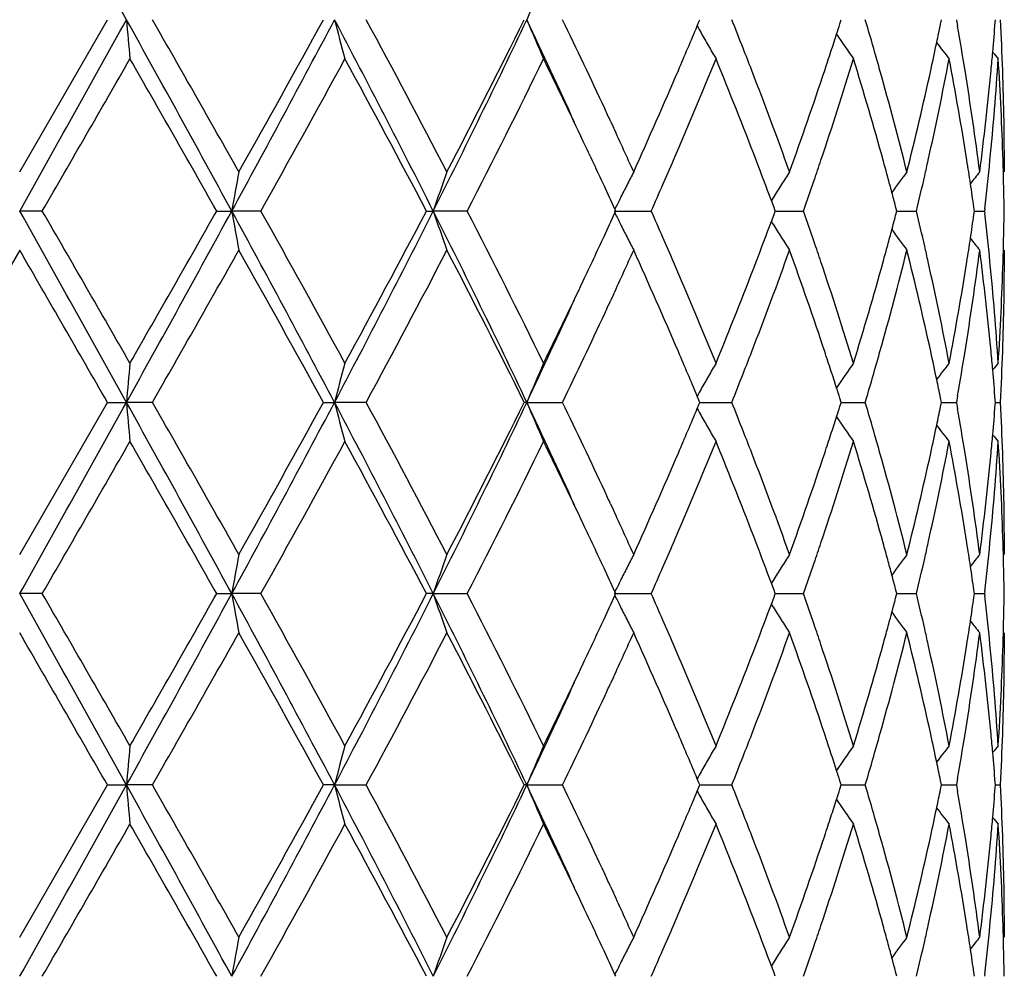
# Model space of a CAD drawing. Units: inches. Extents: x 5.6 to 16.3, y 6.8 to 11.7.
# Drawn here: x 14.9 to 15.1, y 11.2 to 11.5 of the extents above; entities that cross this region are included whole.
import ezdxf

# ---------------------------------------------------------------- set-up
doc = ezdxf.new("R2010")
doc.units = ezdxf.units.IN
doc.header["$LTSCALE"] = 1.21
doc.header["$MEASUREMENT"] = 0
doc.layers.get('0').update_dxf_attribs({"linetype": 'CONTINUOUS'})

msp = doc.modelspace()

# ---------------------------------------------------------------- linework, layer by layer
at = {"color": 7, "linetype": 'CONTINUOUS'}
for p, q in [((14.8747023427, 11.4391281126), (14.8969757081, 11.4777568803)), ((15.0467092738, 11.476179708), (15.0471368874, 11.4772014359)), ((15.0471368874, 11.4772014359), (15.0473689488, 11.47775688)), ((15.0829265527, 11.4766795629), (15.0832701464, 11.4777568801)), ((15.1084824409, 11.4766265665), (15.1087128833, 11.4777568801)), ((15.1125087745, 11.4777568803), (15.1127986673, 11.476119786)), ((15.1223728232, 11.4771364772), (15.1224213547, 11.4777568801)), ((15.0246943715, 11.4520046072), (15.0254522214, 11.4503615544)), ((15.0659632808, 11.4325129236), (15.0655290976, 11.4318137988)), ((15.0662048625, 11.4300376497), (15.0655448285, 11.4318116749)), ((14.8804492915, 11.4291729911), (14.8747023427, 11.4291730784)), ((14.9247150147, 11.4291729911), (14.928552239, 11.4291730784)), ((14.9359207364, 11.4291729911), (14.928552239, 11.4291730784)), ((14.9779667915, 11.4291729911), (14.9797018766, 11.4291730784)), ((14.9883224358, 11.4291729911), (14.9797018766, 11.4291730784)), ((15.0255863991, 11.4291730784), (15.0350267489, 11.4291729911)), ((15.0260404576, 11.4291729914), (15.0258221183, 11.4296478958)), ((15.0258221736, 11.4286981734), (15.0260404576, 11.4291729914)), ((15.0665253987, 11.4291729913), (15.0662048625, 11.4300376497)), ((15.0662049572, 11.4283085267), (15.0665253987, 11.4291729913)), ((15.0665253285, 11.4291730548), (15.0704278387, 11.42917302)), ((15.0704278387, 11.42917302), (15.0736917269, 11.4291729911)), ((15.0973915308, 11.4291729913), (15.0970832765, 11.4303446198)), ((15.0970833582, 11.4280015895), (15.0973915308, 11.4291729913)), ((15.097391781, 11.429173036), (15.0991654659, 11.42917302)), ((15.0991654659, 11.42917302), (15.1023785462, 11.4291729911)), ((15.1170910971, 11.4291729913), (15.1169568608, 11.4301183585)), ((15.1169569028, 11.4282278516), (15.1170910971, 11.4291729913)), ((15.1170913946, 11.4291730157), (15.11964873, 11.4291729911)), ((15.11970953, 11.4297009593), (15.11964873, 11.4291729911)), ((15.11964873, 11.4291729911), (15.1197095218, 11.4286450571)), ((15.0659632939, 11.4258333856), (15.0655292116, 11.4265323125)), ((15.0655449448, 11.426534432), (15.0662049572, 11.4283085267)), ((14.8747023429, 11.4192185166), (14.8524292966, 11.3805890441)), ((15.025450848, 11.4079824819), (15.0246944584, 11.4063426058)), ((15.0471367539, 11.3811443019), (15.0467091175, 11.3821661766)), ((15.0473687172, 11.3805890439), (15.0471367539, 11.3811443019)), ((15.0832699698, 11.3805890439), (15.0829264739, 11.3816661496)), ((15.1087127706, 11.3805890439), (15.1084823957, 11.3817191251)), ((15.1127987092, 11.3822259694), (15.1125088734, 11.3805890439)), ((15.1224213115, 11.3805890439), (15.1223728018, 11.3812092191)), ((14.8747023427, 11.3419602399), (14.8969753891, 11.3805890439)), ((14.8969753891, 11.3805890439), (14.9017976808, 11.3805889165)), ((14.908396742, 11.3805890439), (14.9017976808, 11.3805889165)), ((14.9518259707, 11.3805890439), (14.9546296836, 11.3805889165)), ((14.9626746091, 11.3805890439), (14.9546296836, 11.3805889165)), ((15.0034537958, 11.3805889165), (15.0028092517, 11.3805890439)), ((15.0034537958, 11.3805889165), (15.0125411796, 11.3805890439)), ((15.0467089877, 11.3790117647), (15.0471366256, 11.3800335363)), ((15.0471366256, 11.3800335363), (15.0473687172, 11.3805890439)), ((15.0473684302, 11.3805889371), (15.0522682578, 11.3805890019)), ((15.0522682578, 11.3805890019), (15.0554959353, 11.3805890439)), ((15.0829263404, 11.3795116317), (15.0832699698, 11.3805890439)), ((15.0832699858, 11.3805889647), (15.0861260471, 11.3805890019)), ((15.0861260471, 11.3805890019), (15.0893849454, 11.3805890439)), ((15.1084823033, 11.3794586283), (15.1087127706, 11.3805890439)), ((15.1087130494, 11.3805889928), (15.1093821691, 11.3805890019)), ((15.1093821691, 11.3805890019), (15.1125088734, 11.3805890439)), ((15.1125088734, 11.3805890439), (15.1127987632, 11.3789519812)), ((15.1223727727, 11.3799685626), (15.1224213115, 11.3805890439)), ((15.122422048, 11.3805890249), (15.1237081889, 11.3805890439)), ((15.0246944184, 11.35483699), (15.025453005, 11.3531922941)), ((15.0659633617, 11.3353450523), (15.0655291623, 11.3346458892)), ((15.0662049231, 11.3328697917), (15.0655448963, 11.3346437684)), ((14.8804491705, 11.3320051001), (14.8747023427, 11.3320052275)), ((14.9247151332, 11.3320051001), (14.9285522751, 11.3320052275)), ((14.9359206193, 11.3320051001), (14.9285522751, 11.3320052275)), ((14.979701947, 11.3320052275), (14.9779669017, 11.3320051001)), ((14.979701947, 11.3320052275), (14.988322328, 11.3320051001)), ((15.0255865004, 11.3320052275), (15.0350266561, 11.3320051001)), ((15.0260405539, 11.3320051001), (15.0258222043, 11.33248002)), ((15.0258222853, 11.3315303075), (15.0260405539, 11.3320051001)), ((15.0655450664, 11.3293666168), (15.0662050595, 11.3311406873)), ((15.0665254763, 11.3320051001), (15.0662049231, 11.3328697917)), ((15.0662050595, 11.3311406873), (15.0665254763, 11.3320051001)), ((15.066525395, 11.332005193), (15.070427835, 11.3320051421)), ((15.070427835, 11.3320051421), (15.0736916537, 11.3320051001)), ((15.0973915858, 11.3320051001), (15.0970833174, 11.3331767647)), ((15.0970834349, 11.3308337601), (15.0973915858, 11.3320051001)), ((15.0973918304, 11.3320051654), (15.0991654841, 11.3320051421)), ((15.0991654841, 11.3320051421), (15.1023784963, 11.3320051001)), ((15.1170911267, 11.3320051001), (15.1169568831, 11.3329505063)), ((15.1169569436, 11.3310600209), (15.1170911267, 11.3320051001)), ((15.1170914242, 11.3320051358), (15.1196487058, 11.3320051001)), ((15.1197095086, 11.3325330836), (15.1196487058, 11.3320051001)), ((15.1196487058, 11.3320051001), (15.1197094972, 11.331477162)), ((15.0659633882, 11.3286656147), (15.0655293255, 11.3293645052)), ((15.0254514636, 11.3108160862), (15.0246944395, 11.3091747959)), ((15.0471366929, 11.2839766013), (15.0467090555, 11.2849984507)), ((15.0473686837, 11.2834212926), (15.0471366929, 11.2839766013)), ((15.0832699443, 11.2834212926), (15.0829264185, 11.2844984623)), ((15.1087127543, 11.2834212926), (15.1084823585, 11.2845514446)), ((15.1127987336, 11.285058232), (15.1125088876, 11.2834212924)), ((15.1224213053, 11.2834212926), (15.122372789, 11.2840415335)), ((14.8747023427, 11.2447917353), (14.896975343, 11.2834212924)), ((14.896975343, 11.2834212924), (14.9017976752, 11.2834212192)), ((14.9083967877, 11.2834212924), (14.9017976752, 11.2834212192)), ((14.9546296671, 11.2834212192), (14.9518259266, 11.2834212924)), ((14.9546296671, 11.2834212192), (14.9626746523, 11.2834212924)), ((15.0034537693, 11.2834212192), (15.0028092119, 11.2834212924)), ((15.0034537693, 11.2834212192), (15.0125412182, 11.2834212924)), ((15.0467089814, 11.2818440506), (15.047136619, 11.2828658398)), ((15.047136619, 11.2828658398), (15.0473686837, 11.2834212926)), ((15.0473684159, 11.2834212311), (15.0522682644, 11.2834212683)), ((15.0522682644, 11.2834212683), (15.0554959673, 11.2834212924)), ((15.0829263416, 11.2823439458), (15.0832699443, 11.2834212926)), ((15.0832699712, 11.2834212469), (15.0861260459, 11.2834212683)), ((15.0861260459, 11.2834212683), (15.0893849691, 11.2834212924)), ((15.1084823053, 11.2822909474), (15.1087127543, 11.2834212926)), ((15.1087130376, 11.2834212631), (15.1093821601, 11.2834212683)), ((15.1093821601, 11.2834212683), (15.1125088876, 11.2834212924)), ((15.1125088876, 11.2834212924), (15.1127987647, 11.2817842722)), ((15.1223727723, 11.2828008755), (15.1224213053, 11.2834212926)), ((15.1224220418, 11.2834212815), (15.123708193, 11.2834212924)), ((15.02469443, 11.2576686537), (15.0254529912, 11.2560239753)), ((15.0659637285, 11.2381771353), (15.0655295163, 11.2374779575)), ((15.0662052356, 11.2357019586), (15.0655452595, 11.2374758465)), ((15.0260408758, 11.2348373846), (15.0258225564, 11.235312253)), ((15.0665257356, 11.2348373846), (15.0662052356, 11.2357019586)), ((15.0973917696, 11.2348373846), (15.0970835497, 11.2360089012)), ((15.1170912258, 11.2348373846), (15.1169570064, 11.2357826526)), ((15.1197094275, 11.2353653775), (15.1196486249, 11.2348373849))]:
    msp.add_line(p, q, dxfattribs=at)
for centre, radius, start, end in [((-0.6006103732, 2.863897811), 17.7348026094, 29.0585862381, 29.2383064203), ((15.4822927406, 11.2788922185), 0.5184916872, 156.2502704297, 157.4465963187), ((-0.6280983521, 20.1070119664), 17.7663084841, 330.7616677493, 330.941068182), ((9.1974591032, 8.3047827959), 6.5274223985, 28.5976638619, 29.0845060202), ((16.836442234, 11.6468247094), 1.9420178463, 184.9943702449, 185.2892450442), ((9.1429561256, 8.1781884508), 6.6428498146, 29.3994035459, 29.7825580876), ((11.4534980758, 13.325718994), 3.9588998279, 331.3760493204, 332.1740776186), ((11.1263051457, 13.581047377), 4.3655976484, 330.6176089733, 331.1977865373), ((12.4619518658, 10.1606275808), 2.8192681313, 26.7408356481, 27.8519401949), ((15.6516237148, 11.657437113), 0.7197815593, 194.4557211535, 195.2755568814), ((12.482458902, 10.1368378), 2.8194915226, 27.5090271401, 28.3977049883), ((13.0440669928, 12.4055860213), 2.1679632466, 333.2317656134, 334.6610245988), ((12.9642568528, 12.4897137362), 2.2759072219, 332.5088371534, 333.5997627732), ((13.3341342572, 10.6874154023), 1.8469618357, 24.4419391114, 25.3352694116), ((15.4821693305, 11.6765593786), 0.5183539386, 202.5523074226, 203.7489959415), ((13.4028238179, 10.7022707345), 1.7867758355, 24.9222828373, 25.7225846319), ((13.7360871963, 12.0253840838), 1.4210403501, 336.7694704242, 337.2643180927), ((15.450208622, 11.7009647227), 0.4618985188, 209.1213760938, 209.3715118191), ((13.8643976163, 11.0027746933), 1.2823114897, 21.3921748674, 21.740962415), ((14.0878198323, 11.7946510767), 1.0446737619, 342.1294378064, 342.2794948012), ((14.1468847077, 11.1989006883), 0.9828871576, 15.972414715, 16.4818321102), ((14.2699410767, 11.6481786102), 0.8559098802, 348.1174447768, 348.4377561564), ((14.3060193219, 11.3340879183), 0.8191861593, 9.1872803079, 9.9844952826), ((14.3588437253, 11.5371803944), 0.7658863854, 354.9335313063, 355.5035146144), ((14.3705219721, 11.4390083602), 0.7541822605, 1.9659378201, 2.9450501522), ((15.4486665999, 11.7000956327), 0.4601284486, 209.3713799661, 209.8466251169), ((14.0787010084, 11.7975942284), 1.0542557806, 341.8777046985, 342.1292813479), ((15.4523856315, 11.724145171), 0.4468436814, 214.0309494666, 215.0068570942), ((15.4469473668, 11.6991095611), 0.4581465052, 209.8466686434, 210.323125085), ((14.260703711, 11.6501301659), 0.8653511426, 347.6387845377, 348.1169345644), ((15.4645795551, 11.7441178801), 0.4489988777, 217.3145588928, 217.981251518), ((13.8912133549, 11.0132938511), 1.2535063454, 21.1161057522, 21.3915616165), ((14.0665719141, 11.8015646983), 1.0670182082, 341.6067582198, 341.8776615126), ((14.1623126754, 11.20333415), 0.966834822, 15.6951226371, 15.971411951), ((14.3555411341, 11.5374711678), 0.7692017518, 354.5848837822, 354.9336817005), ((15.4733451301, 11.755668931), 0.4533404054, 219.1354001763, 219.4192341132), ((1.7404638172, 19.0213650667), 15.1756581004, 329.9809772263, 330.1492747018), ((8.8014634961, 7.9640653785), 7.035707493, 29.5052349766, 29.8673431654), ((11.6422600878, 13.2748730194), 3.7755541399, 330.7346219493, 331.4044310613), ((12.4184891652, 10.0828571787), 2.8919702602, 27.7449063852, 28.6131466048), ((13.1285445419, 12.3867681475), 2.0918322823, 332.7561703909, 333.9400454186), ((13.3505655162, 10.6574467501), 1.8446694159, 25.3372257265, 26.058961914), ((13.7697637952, 11.9911445816), 1.3844425032, 336.6330417778, 337.7891208823), ((13.8714494075, 10.9857794411), 1.2746827148, 20.9742008968, 22.2192165183), ((14.0916650164, 11.7734091101), 1.0406056571, 341.4319914321, 342.9215019252), ((14.1498280167, 11.1799306967), 0.9797989929, 15.5168949202, 17.0860051268), ((14.2734593131, 11.6274854515), 0.8523061309, 347.4336370337, 349.2015844197), ((14.3043131435, 11.313929362), 0.820910105, 8.9788709085, 10.803537328), ((14.3604836878, 11.5171161133), 0.7642393909, 354.3630539659, 356.3003289588), ((14.3699794224, 11.4190857861), 0.7547249118, 1.7435457813, 3.7009458572), ((13.6382855798, 12.067711056), 1.5276078589, 335.702042186, 336.757495348), ((13.939106391, 11.0317036247), 1.2021969316, 19.8098676531, 21.1199327785), ((14.0176920556, 11.8180689955), 1.1186086965, 340.1986009372, 341.5945812088), ((14.188272517, 11.2105694369), 0.9398856216, 14.0741325603, 15.6986034531), ((14.2327723262, 11.6564102229), 0.893979417, 345.9333486839, 347.6288452488), ((14.3235851428, 11.3369167044), 0.8013940278, 7.3275776794, 9.1881451876), ((14.3442533732, 11.5386144323), 0.7805470309, 352.6773232083, 354.5795307239), ((14.3737363663, 11.4391185976), 0.7509659765, 0.0007259554, 1.9659453281), ((13.5003334882, 10.7478914743), 1.6791222131, 24.7925509825, 24.9126231737), ((13.5474721212, 10.7696018394), 1.6272243134, 24.2961407028, 24.7308639224), ((13.45427973, 10.7065653373), 1.7299119602, 24.9258234341, 25.336907319), ((13.6895794141, 12.0254455082), 1.4716548603, 336.3840490537, 336.6453028986), ((13.9311547631, 11.0087169297), 1.2107229179, 20.4540633055, 20.9720096105), ((14.0463932749, 11.7883849523), 1.08828962, 341.1628925943, 341.4435522352), ((14.1763548477, 11.1873576054), 0.9522521588, 15.2487240644, 15.5133037309), ((14.2495462832, 11.6326746345), 0.8767753388, 347.1776151877, 347.4426479073), ((14.3186305489, 11.3162253033), 0.8064098182, 8.5517660389, 8.9765059162), ((14.3493471356, 11.5181653299), 0.7754251502, 353.4491484964, 354.3667292947), ((14.3728891378, 11.4191835057), 0.7518135703, 1.4944579413, 1.742848942), ((15.9250501144, 11.2560982197), 1.0114162953, 169.5740875181, 170.1469805216), ((15.5357611852, 11.2408534687), 0.5870828137, 160.2614529467, 161.2903936303), ((15.4537912248, 11.2208565082), 0.4761876114, 152.7178219235, 153.1632598197), ((15.4475567269, 11.1950564446), 0.4494431082, 147.1082509871, 147.6073665113), ((15.4583173688, 11.1720397132), 0.4469533346, 143.3035418366, 144.1340156086), ((15.4696905485, 11.155854451), 0.4512481633, 141.1152554685, 141.6007087869), ((14.3737981474, 11.4192060833), 0.7509042811, 0.7605210731, 1.494544719), ((14.0301429784, 11.7939300093), 1.1054599372, 340.733682123, 341.1628308796), ((14.1843523771, 11.1895383086), 0.9439626508, 15.0030718114, 15.2486937434), ((14.2406791595, 11.6346966971), 0.8858700959, 346.5850286517, 347.1773718792), ((14.3243464875, 11.3170847629), 0.8006296257, 8.1161844731, 8.551771239), ((13.5029542422, 10.729196943), 1.6762333088, 24.700310209, 24.9254831101), ((15.4567168548, 11.2193741181), 0.4794673656, 153.1630260306, 153.6065706959), ((13.6575815655, 12.0394228863), 1.5065723241, 336.1052081685, 336.3844932597), ((15.4483501697, 11.1945533627), 0.4503825989, 147.6073997068, 148.1059741515), ((14.1915909601, 11.1914787903), 0.9364684829, 14.7777844965, 15.003042661), ((15.4599757716, 11.2177550716), 0.4831063005, 153.6063824439, 153.9848916551), ((-0.6051418558, 2.764231985), 17.7399769042, 29.0585299797, 29.2381978777), ((-1.9200483554, 1.7292250399), 19.3996317347, 29.8687962003, 30.0004504525), ((9.2097564739, 14.5467680759), 6.5133726725, 330.9151444953, 331.4030404519), ((8.2873406657, 15.1873295967), 7.6274818466, 330.1469522821, 330.4809689576), ((11.4617173713, 9.5370663162), 3.9495584562, 27.8246237102, 28.6245442083), ((15.9251836276, 11.6022804926), 1.0115534102, 189.8535421768, 190.4263311789), ((11.4445486353, 9.4742125288), 4.0014434343, 28.6142272297, 29.2462288163), ((12.4678714541, 12.6946591273), 2.8126050223, 332.146817386, 333.2605636738), ((12.3272333692, 12.8243622093), 2.9954867101, 331.4020940252, 332.2403361057), ((13.0488895971, 10.455135806), 2.1625874934, 25.3367639343, 26.7695838301), ((15.535840583, 11.6175297761), 0.5871699127, 198.7105489411, 199.7392934943), ((13.0634843417, 10.4389340182), 2.1646188838, 26.0796222306, 27.2236966646), ((13.5033105298, 12.1289347816), 1.6758201016, 335.0760391579, 335.3012582031), ((15.4600272916, 11.6406275694), 0.4831685916, 206.0163288871, 206.3947614961), ((13.6514117065, 10.8162500695), 1.5132961024, 23.6146714857, 23.8927007249), ((14.0261187899, 11.063051154), 1.1097090871, 18.8368006621, 19.2642816965), ((14.238113019, 11.2230648056), 0.8885018208, 12.822689179, 13.4132419846), ((14.3478203833, 11.3400226477), 0.7769599562, 5.6337358603, 6.5495852054), ((14.3737087857, 11.4391403198), 0.7509936405, 358.5056463963, 359.2395373385), ((13.9260144236, 11.8515446526), 1.2162086566, 339.0303490104, 339.5460146591), ((14.1915673736, 11.6668562602), 0.9364885221, 344.997991787, 345.2232449897), ((14.3243075037, 11.5412585593), 0.800667853, 351.4488585793, 351.8844143908), ((15.4567762071, 11.6390122833), 0.4795383441, 206.3945684015, 206.8380305), ((15.4484110753, 11.6638427526), 0.4504606134, 211.8953123029, 212.39378335), ((14.1845543776, 11.6687361311), 0.9437491025, 344.7523039249, 344.9979635951), ((15.4584048173, 11.686382653), 0.4470687108, 215.8673392409, 216.6975436621), ((13.4451115651, 12.156041152), 1.7400219068, 334.665414518, 335.0741960453), ((15.4539471837, 11.6375789297), 0.4763669292, 206.8378208613, 207.2830732266), ((13.6828711797, 10.8300207858), 1.4789547157, 23.3540554603, 23.614074575), ((15.4476710176, 11.663373631), 0.4495843941, 212.3938286198, 212.8927690677), ((14.0454641545, 11.0696666647), 1.089263846, 18.5555188955, 18.8360069673), ((14.3187609408, 11.5420924888), 0.8062767565, 351.0239521877, 351.4488636342), ((15.4697853232, 11.7025797892), 0.4513769355, 218.4005718019, 218.8858491425), ((-3.8175679688, 0.6158620806), 21.5896614074, 29.9077927429, 30.0261297381), ((9.5567575778, 14.4450725053), 6.166936081, 330.2034602031, 330.6161878444), ((11.3648887226, 9.4101154518), 4.0925401647, 28.782065561, 29.4009599403), ((12.5677815204, 12.676188801), 2.7228829642, 331.5873041943, 332.5075233636), ((13.037022649, 10.4056538969), 2.1942687864, 26.3791890375, 27.5107173249), ((13.5552786266, 12.0852083746), 1.618654154, 335.2671267351, 335.7042553327), ((13.6642640911, 10.8020796307), 1.4992215776, 23.2324499982, 24.3078700416), ((13.9513874967, 11.8220582055), 1.1890888136, 338.8729421082, 340.1974282329), ((14.0319301693, 11.0452103185), 1.1035414612, 18.3958451104, 19.8108634616), ((14.1953886329, 11.6458845787), 0.9325228837, 344.2950669845, 345.9323387328), ((14.1768107997, 11.6708474461), 0.9517753501, 344.4874672988, 344.7522744269), ((14.2405864131, 11.2037726374), 0.8859533571, 12.3634554476, 14.074285632), ((14.2490261065, 11.2255646957), 0.8773060769, 12.5566957888, 12.82167333), ((14.3270675037, 11.5209240266), 0.7978755855, 350.8078164138, 352.6765599686), ((14.34758067, 11.320104025), 0.777199481, 5.4163819007, 7.3267529697), ((14.3736508635, 11.4192293992), 0.7510514793, 358.0342047722, 359.9991697748), ((14.3728400333, 11.439161895), 0.7518626601, 358.2572283163, 358.5057292918), ((13.7475588336, 10.8578621333), 1.4085301032, 22.2211330382, 23.3574141194), ((13.8583050373, 11.8777776205), 1.2888217666, 337.7872773512, 339.0186049114), ((14.0793215022, 11.080961987), 1.0535721132, 17.0879698027, 18.5591112694), ((14.1420990991, 11.6806798525), 0.9878522591, 342.9201322097, 344.4764114824), ((14.2668642183, 11.2294931892), 0.8590405531, 10.8055606629, 12.5596021814), ((14.300247203, 11.5451274733), 0.8250372988, 349.2008718317, 351.0163634549), ((14.3581145722, 11.3410346966), 0.7666161389, 3.7027730364, 5.6339906091), ((14.3689464104, 11.4393093278), 0.7557589663, 356.3003626881, 358.2550335396), ((13.3320059835, 12.209855463), 1.8652768418, 333.9443251798, 334.6580297687), ((13.3393968825, 12.1685290608), 1.8411776345, 334.6621863272, 335.5583036019), ((13.4949322348, 12.1129498368), 1.6850715829, 335.0877584242, 335.2074743139), ((13.4245094874, 12.1457600978), 1.7627624335, 334.2735524949, 335.0847273834), ((13.7452687452, 10.8369056983), 1.411047849, 22.7320722281, 23.2304683337), ((13.8894673903, 11.8456925853), 1.2553656053, 338.6102803685, 338.8853820179), ((14.0675571566, 11.0571347562), 1.0659719378, 18.1207425369, 18.3919797988), ((14.1613105791, 11.6552742162), 0.9678703867, 344.0299642506, 344.3060335751), ((14.2626465268, 11.2086491485), 0.8633607182, 11.8814664928, 12.3607957533), ((14.3077236339, 11.5239580155), 0.8174557174, 350.0154901008, 350.8144812525), ((14.3556175846, 11.3208880417), 0.7691244458, 5.0658222485, 5.4147513685), ((14.3703691226, 11.419341233), 0.7543351251, 357.0552681385, 358.034265931), ((16.8363844879, 11.211514441), 1.94196094, 174.710408682, 175.0052887265), ((15.6516050839, 11.2009010559), 0.7197655423, 164.7234824288, 165.5433301449), ((15.47982747, 11.182773932), 0.515812607, 156.246665182, 157.4492478554), ((15.4469741458, 11.1592054881), 0.4581850409, 149.6752688187, 150.15169087), ((14.078758309, 11.0608011189), 1.0541860127, 17.8691184382, 18.1207026116), ((15.4524254107, 11.1341561458), 0.4469016633, 144.9914192724, 145.9671838149), ((14.1497628858, 11.6585818495), 0.9798824495, 343.5188335674, 344.0298000855), ((15.4646266864, 11.1141732682), 0.449069532, 142.0169740184, 142.6835328199), ((15.4734088285, 11.1026060159), 0.4534344725, 140.5789808781, 140.8627386577), ((14.3586964354, 11.3211590849), 0.7660336881, 4.4960854032, 5.0659627482), ((15.4486867375, 11.1582230227), 0.4601594291, 150.1517193374, 150.6269345123), ((13.8690400529, 11.8536921682), 1.2773034593, 338.2601982056, 338.6103461621), ((14.2696739165, 11.2101280958), 0.856179389, 11.561217015, 11.8814391217), ((15.4501752467, 11.1573840573), 0.4618680898, 150.6268096356, 150.8769321357), ((14.0871971241, 11.063524532), 1.0453186246, 17.7189990019, 17.8689738212), ((-0.6519608931, 20.023141392), 17.7936257988, 330.7618363523, 330.9409612097), ((9.197885077, 8.2078376805), 6.5269418105, 28.597736857, 29.0846150156), ((16.8359978176, 11.5496161205), 1.9415716224, 184.9943150453, 185.2892746302), ((9.1623176454, 8.0920657512), 6.6205596765, 29.3983797807, 29.782823253), ((11.4506308323, 13.2300780845), 3.9621481715, 331.3765304715, 332.1739029092), ((11.120746485, 13.4869402404), 4.3719429765, 330.6183987232, 331.1977326986), ((12.4617033905, 10.0633196297), 2.8195531343, 26.7411055503, 27.8520993065), ((15.6514634602, 11.5602259669), 0.7196157183, 194.4555674908, 195.2756393215), ((12.4859137758, 10.0415237929), 2.815570985, 27.5080402239, 28.3979533299), ((13.0426534361, 12.3090974762), 2.169531331, 333.2325622405, 334.660783951), ((12.9627211286, 12.3933110399), 2.2776227499, 332.5095952061, 333.5996967741), ((13.3328122573, 10.5896266394), 1.848422158, 24.4424651885, 25.3351319529), ((15.4797069646, 11.5783378935), 0.5156760017, 202.5491136864, 203.7520858634), ((13.4046719702, 10.6059831539), 1.7847290213, 24.9216132128, 25.7228729483), ((13.7348971141, 11.9287213373), 1.4223329449, 336.7696893799, 337.2640720124), ((15.4501094187, 11.6037397802), 0.4617843651, 209.1211716911, 209.3713807006), ((13.865498454, 10.9060392964), 1.2811289819, 21.3920995472, 21.7412308038), ((14.0871820474, 11.6976915896), 1.0453445282, 342.1292796815, 342.2792485193), ((14.1474246972, 11.1018890207), 0.9823252069, 15.9722902779, 16.4820305839), ((14.2696441843, 11.5510742082), 0.8562133479, 348.1173553554, 348.437570956), ((14.3062413149, 11.2369582103), 0.8189610176, 9.1871429941, 9.9845619669), ((14.3587479344, 11.4400214846), 0.7659825371, 354.9334612641, 355.503404575), ((14.3705736905, 11.3418432634), 0.7541304981, 1.9658831095, 2.9450440482), ((15.448576745, 11.602875964), 0.4600250282, 209.3712496621, 209.8466288907), ((14.0780953772, 11.7006243892), 1.0548927679, 341.8776845013, 342.1291239685), ((15.4523123773, 11.6269267643), 0.4467550226, 214.0308277816, 215.0069991262), ((15.4468680492, 11.6018959356), 0.4580552321, 209.8466721204, 210.3232567701), ((14.2604258345, 11.5530217556), 0.8656351765, 347.638894486, 348.1168467411), ((15.464507657, 11.646894757), 0.4489085623, 217.3145319423, 217.9813988609), ((13.8920367199, 10.9164495862), 1.2526219037, 21.1158753381, 21.3914914466), ((14.0660123476, 11.7045797814), 1.0676067259, 341.6069292527, 341.8776416629), ((14.1627044868, 11.1062798789), 0.9664270523, 15.6949371606, 15.9712959392), ((14.3554349163, 11.4403131779), 0.7693083708, 354.5849181669, 354.9336122739), ((15.4732773436, 11.6584462696), 0.4532536168, 219.1354751607, 219.4193815496), ((1.7774138206, 18.9030705393), 15.1330950989, 329.9802465425, 330.1490157548), ((8.8021263991, 7.8672056808), 7.0349788787, 29.5057089767, 29.8678511743), ((11.6446187469, 13.1764376792), 3.7728768273, 330.7339017816, 331.4041796104), ((12.4186417985, 9.9857436182), 2.8918099804, 27.7453605224, 28.6136400894), ((13.1292947507, 12.2892422619), 2.0910013192, 332.7554799444, 333.9398130362), ((13.349755549, 10.5598740354), 1.8455746345, 25.3377777213, 26.0591901121), ((13.7703451151, 11.8937426612), 1.3838160632, 336.6323804258, 337.7889716514), ((13.8712212471, 10.8885117172), 1.2749314724, 20.9747089284, 22.2194691151), ((14.0919627777, 11.6761514201), 1.0402948187, 341.4314443501, 342.9213838024), ((14.1497302988, 11.0827285249), 0.979902305, 15.5172837516, 17.0862109981), ((14.2736151458, 11.5302884136), 0.8521477021, 347.4332542264, 349.2015093417), ((14.3042841077, 11.2167533334), 0.8209400462, 8.9790991102, 10.8036768612), ((14.3605526485, 11.4199435016), 0.7641703055, 354.3628806851, 356.3003065168), ((14.3699962564, 11.3219176836), 0.7547080902, 1.7435828785, 3.7010018316), ((13.6378954816, 11.9707007776), 1.5280282487, 335.7026752802, 336.7578455731), ((13.9394041239, 10.9346570748), 1.2018757016, 19.8092364012, 21.1196621118), ((14.0174860685, 11.7209641374), 1.118823851, 340.1991382247, 341.594861792), ((14.1884043751, 11.1134426118), 0.9397477399, 14.0736600147, 15.6983843663), ((14.2326536409, 11.559265713), 0.8941002217, 345.933744987, 347.6290289127), ((14.3236258399, 11.2397577558), 0.8013525248, 7.3273159526, 9.1879991432), ((14.3441846453, 11.4414524958), 0.7806159549, 352.677534009, 354.5795937784), ((14.373713017, 11.3419509317), 0.7509893258, 0.0007101554, 1.9658898098), ((13.5009798989, 10.6510408012), 1.678402518, 24.791981247, 24.9120523189), ((13.5474973563, 10.6724644806), 1.6271887585, 24.2955270291, 24.7302038436), ((13.454766653, 10.6096082044), 1.7293816079, 24.9262885121, 25.3374509906), ((13.6893024765, 11.9284115703), 1.4719622323, 336.3835883251, 336.6447797525), ((13.9315060816, 10.9116726212), 1.2103506206, 20.45439189, 20.9724877746), ((14.0462777243, 11.6912643744), 1.088414238, 341.1624981282, 341.4431141448), ((14.1764965842, 11.0902227114), 0.9521067455, 15.2490512936, 15.5136572509), ((14.2495142003, 11.5355185448), 0.8768092323, 347.177328423, 347.4423354724), ((14.3187169795, 11.2190678944), 0.8063228019, 8.5519411768, 8.9767116592), ((14.3493377771, 11.4210002287), 0.775434743, 353.4490235324, 354.3665746404), ((14.3729328923, 11.3220163273), 0.7517698127, 1.494491776, 1.7428781771), ((15.9251606484, 11.1589138183), 1.0115279955, 169.5742997568, 170.1471279202), ((15.532340451, 11.1448819359), 0.5834590323, 160.2585823151, 161.2939094754), ((15.4538212326, 11.1236775964), 0.4762193411, 152.7182964004, 153.1637035468), ((15.447583053, 11.097876513), 0.4494717629, 147.108782634, 147.6078643095), ((15.4583442624, 11.0748572497), 0.4469836174, 143.3041022434, 144.1345219657), ((15.4697132866, 11.0586740039), 0.4512737565, 141.1158250161, 141.6012539363), ((14.3738364991, 11.3220387736), 0.7508659278, 0.7605155467, 1.4945778582), ((15.4567580802, 11.1221895509), 0.4795116579, 153.163468873, 153.6069699949), ((13.6569658704, 11.9425372396), 1.5072494891, 336.1048775117, 336.3840368739), ((15.4483865516, 11.0973670617), 0.4504231569, 147.6078975746, 148.1064234793), ((14.0298772996, 11.6968607862), 1.105743224, 340.7333969787, 341.1624358178), ((14.1845435589, 11.0924169463), 0.9437659741, 15.003345727, 15.2490207834), ((14.2405714606, 11.5375578985), 0.8859815572, 346.5848136986, 347.1770830365), ((14.324459463, 11.2199313639), 0.8005157633, 8.1163017356, 8.5519463592), ((13.5038504773, 10.6324306156), 1.6752513562, 24.7006408196, 24.9259448753), ((14.1918256696, 11.0943691344), 0.9362267317, 14.7780037709, 15.0033163688), ((15.4600292918, 11.1205644246), 0.4831643087, 153.6067810489, 153.9852443197), ((-0.6486306089, 2.642784962), 17.7897839996, 29.05885377, 29.2380181999), ((-2.1050159762, 1.525416619), 19.6131385527, 29.8698443046, 30.0000647812), ((9.2171464878, 14.4455455611), 6.5049434645, 330.914714549, 331.4032417244), ((8.2855863852, 15.0912122247), 7.6295261149, 330.1466698098, 330.480595432), ((11.4580243308, 9.4379141659), 3.9537507714, 27.82507629, 28.6241462648), ((15.9253334209, 11.5051403605), 1.0117057017, 189.8536374289, 190.4263260746), ((11.4367855892, 9.372728024), 4.0103257498, 28.6152540354, 29.2458527949), ((12.4698052666, 12.5965019564), 2.8104329425, 332.1462331279, 333.2608382455), ((12.3269772903, 12.7273504326), 2.9957861267, 331.4018219642, 332.2399761046), ((13.0472787196, 10.3571813698), 2.1643800691, 25.3373388315, 26.7689671971), ((15.5324789519, 11.5191906253), 0.5836101354, 198.7075048677, 199.7424992748), ((13.0612579005, 10.3406357702), 2.1671156997, 26.0805940103, 27.2233443098), ((13.5049053861, 12.0310211372), 1.6740596271, 335.0761913376, 335.3016413007), ((15.4600895758, 11.5434920509), 0.4832386534, 206.016541917, 206.3949079311), ((13.6501808691, 10.7185473869), 1.5146379831, 23.6145656792, 23.89234062), ((14.0254844412, 10.9656677614), 1.1103789471, 18.8367698425, 19.2639809216), ((14.2377797188, 11.1258208452), 0.8888436268, 12.8227193947, 13.4130285787), ((14.3244684657, 11.4440655707), 0.8005049918, 351.4489360311, 351.8845710372), ((14.3476657336, 11.2428382905), 0.7771154499, 5.6338221118, 6.5494906647), ((14.3737230652, 11.34197176), 0.7509793561, 358.5056889382, 359.2395738857), ((15.4568432304, 11.5418791086), 0.4796136929, 206.3947150967, 206.8380968568), ((13.9273226102, 11.7538814738), 1.2148099537, 339.030080884, 339.5463458742), ((15.4484706903, 11.5667135509), 0.4505315261, 211.8954772466, 212.3938580332), ((14.19189528, 11.569597837), 0.9361484284, 344.9981582057, 345.2234887954), ((14.185094465, 11.5714208101), 0.9431893315, 344.7523321009, 344.9981308666), ((15.4584642167, 11.5892591029), 0.4471426634, 215.8674769389, 216.6975212841), ((13.4482993145, 12.0573869598), 1.7365048105, 334.6647836072, 335.0743492439), ((15.4540189185, 11.5404481397), 0.4764475585, 206.8378877903, 207.2830534724), ((13.6807532287, 10.731929701), 1.4812650108, 23.3543642027, 23.6139872051), ((15.4477346444, 11.566246974), 0.4496600576, 212.3939033634, 212.8927471983), ((14.0443806241, 10.9721296389), 1.0904084345, 18.5557883975, 18.83599617), ((14.3190955472, 11.4448733845), 0.8059382979, 351.0238347806, 351.4489409793), ((15.4698447864, 11.6054599039), 0.4514531777, 218.4006439165, 218.8858255668), ((-4.0879569908, 0.3628575812), 21.9017434806, 29.9084894846, 30.0251405481), ((9.5602624333, 14.3458965933), 6.1628967247, 330.2034700311, 330.6164691726), ((11.3553024215, 9.3076257116), 4.1035045387, 28.782748499, 29.3999907102), ((12.5684618921, 12.5786525154), 2.7221092304, 331.5873132108, 332.5077962744), ((13.0342940034, 10.3071050284), 2.1973269155, 26.3798398686, 27.5097962638), ((13.5536581326, 11.9887719928), 1.6204319858, 335.2676643499, 335.7042654713), ((13.6641506972, 10.7048717901), 1.4993414821, 23.2321438972, 24.3074876193), ((13.9509648586, 11.7250412898), 1.1895375093, 338.8734966363, 340.1974958865), ((14.0318646574, 10.9480257401), 1.103608849, 18.3955939005, 19.8105398772), ((14.1951693642, 11.5487711198), 0.9327487371, 344.2954938797, 345.9323864298), ((14.1775901122, 11.5734668959), 0.9509676204, 344.487254379, 344.7523034692), ((14.2405439771, 11.1065981788), 0.8859961863, 12.3632823017, 14.0740482904), ((14.2484917464, 11.1282746722), 0.8778541515, 12.5568924103, 12.8217236307), ((14.3269602345, 11.4237699), 0.7979836976, 350.8080705127, 352.676581993), ((14.3475514222, 11.2229343595), 0.777228753, 5.4163077566, 7.3266287847), ((14.3740965143, 11.3220537242), 0.7506058284, 358.0336307401, 359.9997854107), ((14.3729201085, 11.3419917058), 0.7517825599, 358.257214932, 358.5057651694), ((13.7478043354, 10.7607854241), 1.408268467, 22.2214877279, 23.3579685473), ((13.8576444318, 11.7808816937), 1.2895360457, 337.7871992401, 339.0178319285), ((14.0794565505, 10.9838304544), 1.0534324331, 17.0882538087, 18.5595737997), ((14.1417865434, 11.5836094861), 0.9881795835, 342.9200665825, 344.4758121915), ((14.2669444952, 11.1323380987), 0.8589593572, 10.8057459066, 12.559931468), ((14.3001166224, 11.4479854889), 0.8251703636, 349.2008245612, 351.0160003005), ((14.3581621304, 11.2438693414), 0.766568536, 3.7028362835, 5.6341483365), ((14.3689348682, 11.3421427973), 0.7557705525, 356.3003393852, 358.2549542577), ((13.3299760969, 12.1136820214), 1.8675370981, 333.9442794643, 334.6571600449), ((13.3371556465, 12.0724113006), 1.8436525656, 334.6625033813, 335.557471087), ((13.4943239081, 12.0160461947), 1.6857345989, 335.0883881766, 335.2079931117), ((13.427244613, 12.0472987015), 1.7597369185, 334.2728421086, 335.0854703427), ((13.743794149, 10.7391049622), 1.4126524535, 22.7326419244, 23.2304651316), ((13.8910663807, 11.7479053197), 1.2536508968, 338.6099963908, 338.8854635576), ((14.0664624214, 10.9596041884), 1.0671251419, 18.1209819719, 18.3919124429), ((14.1621289115, 11.5578751891), 0.9670200761, 344.0298058589, 344.3061022184), ((14.2621969081, 11.1113831618), 0.8638208845, 11.8817082908, 12.360767), ((14.3080474942, 11.4267371976), 0.8171275827, 350.0152186975, 350.8145191575), ((14.3554236407, 11.2237019782), 0.7693192264, 5.0659141201, 5.4147348539), ((14.3704469645, 11.3221704541), 0.7542572345, 357.0551940521, 358.034281395), ((16.8360484079, 11.1143779202), 1.9416234274, 174.7104071674, 175.0053417863), ((15.6462914472, 11.1051448685), 0.7142677896, 164.7203942439, 165.5465615217), ((15.4797405513, 11.0856444743), 0.5157176937, 156.2466525723, 157.4494692115), ((15.446896803, 11.0620829833), 0.4580955194, 149.6752515352, 150.1517665152), ((14.0780830113, 10.9634078948), 1.0548978654, 17.8695231503, 18.120940603), ((15.4523536932, 11.0370386158), 0.4468142055, 144.9914005531, 145.9673666294), ((14.1502927524, 11.5612654891), 0.9793322159, 343.5183764444, 344.0296371976), ((15.4645577758, 11.0170592994), 0.4489822202, 142.0169549195, 142.6836555527), ((15.4733390894, 11.0054955534), 0.4533443255, 140.5789608924, 140.8627811289), ((14.3586294412, 11.2239842036), 0.7661010274, 4.4962291987, 5.0660603132), ((15.4486144486, 11.0610976214), 0.4600757326, 150.1517950446, 150.6271014701), ((13.870013601, 11.7561499549), 1.2762604864, 338.259625625, 338.6100641967), ((14.2694683011, 11.1129134934), 0.8563902001, 11.5615360833, 11.8816799395), ((15.4501072861, 11.0602562221), 0.461789359, 150.6269761886, 150.8771548655), ((14.086829813, 10.9662307696), 1.0457068288, 17.7194548836, 17.8693733813), ((-0.6809929826, 19.942148242), 17.8268594638, 330.762050178, 330.9408413281), ((9.2077113663, 8.1160716069), 6.5157288511, 28.5973908917, 29.0851081112), ((16.8358243822, 11.4524372638), 1.9413978795, 184.9944325394, 185.2894130305), ((9.1618580006, 7.9947071547), 6.6210534442, 29.3978604222, 29.782280696), ((11.450307427, 13.1330708034), 3.962509047, 331.3767343719, 332.1740343095), ((11.1243807065, 13.3877042204), 4.3677618472, 330.6186418976, 331.198538807), ((12.4647437633, 9.9677100044), 2.8161370377, 26.740626003, 27.8529713658), ((15.6462068632, 11.4616676558), 0.7141784163, 194.4528082299, 195.2791095188), ((12.4857821429, 9.9443143189), 2.8157066591, 27.5075424959, 28.3974258462), ((13.042936496, 12.2117791786), 2.1692110269, 333.2327474735, 334.6611790067), ((12.9636766538, 12.2956349819), 2.2765408282, 332.5098260991, 333.600462207), ((13.3333537908, 10.4926862933), 1.8478353988, 24.4429610712, 25.3359460592), ((15.4796752041, 11.4811617874), 0.5156434692, 202.5496029429, 203.7526330792), ((13.4051946129, 10.5090814849), 1.7841427205, 24.920899509, 25.7224588498), ((13.7344188962, 11.8317430986), 1.4228472268, 336.7702598554, 337.2644774681), ((15.450071327, 11.5065563406), 0.4617434399, 209.1217673467, 209.3719938005), ((13.86599516, 10.8090776547), 1.280591292, 21.3916266584, 21.7408964599), ((14.0868109552, 11.6006367345), 1.045732357, 342.1296350764, 342.2795485198), ((14.147644974, 11.0047912148), 0.9820941598, 15.9719150085, 16.4817632411), ((14.2694612899, 11.4539408101), 0.8563994043, 348.1176326146, 348.4377764734), ((14.3062963589, 11.1398029229), 0.8189046551, 9.1868749745, 9.9843737505), ((14.3586678398, 11.342859041), 0.7660627959, 354.9336077582, 355.5034832485), ((14.3705600103, 11.2446756018), 0.7541441597, 1.9658166099, 2.9449838152), ((15.4485486935, 11.5056981617), 0.4599956177, 209.3718636219, 209.8472671747), ((14.0777964336, 11.6035461843), 1.0552047636, 341.8781228231, 342.1294807244), ((15.4522992562, 11.5297566605), 0.4467427875, 214.0315014967, 215.0076920792), ((15.4468523981, 11.5047252231), 0.4580401055, 209.847310381, 210.3238994478), ((13.8922285552, 10.8193681034), 1.2524117927, 21.1153412158, 21.3910253698), ((14.2603038315, 11.455875445), 0.8657589876, 347.6392161318, 348.1171275454), ((15.4644944784, 11.5497240756), 0.4488962232, 217.3152470579, 217.9821149901), ((14.0658117683, 11.607469276), 1.0678151899, 341.6073937932, 341.8780803085), ((14.1627686197, 11.0091370966), 0.9663584974, 15.6945220536, 15.9709307183), ((14.3553683123, 11.3431495375), 0.769375086, 354.5850579546, 354.933758179), ((15.4732685988, 11.5612789693), 0.4532469946, 219.1362025869, 219.4201040047), ((1.6694787481, 18.8681548368), 15.2576952437, 329.9806163069, 330.1480087099), ((8.8335616217, 7.7879147221), 6.998816455, 29.5050844724, 29.8691009076), ((11.6380602807, 13.0829189198), 3.7803816722, 330.7342476998, 331.4032004646), ((12.4239751341, 9.8914161671), 2.8857679043, 27.7447454035, 28.6148500132), ((13.127324887, 12.1930757068), 2.0932106478, 332.7557953955, 333.9388878471), ((13.3510576388, 10.4633107445), 1.8441394813, 25.3381025814, 26.0600977189), ((13.7698315125, 11.7968046294), 1.3843783027, 336.6320996262, 337.7882143002), ((13.8719287595, 10.7916129131), 1.2741748859, 20.974822963, 22.2203143596), ((14.0917306239, 11.5790668141), 1.0405410828, 341.4311983816, 342.9207743285), ((14.1500955847, 10.9856613077), 0.9795236743, 15.5173597026, 17.0868812294), ((14.2735235373, 11.4331444691), 0.8522421035, 347.4330629726, 349.2011069651), ((14.3044693, 11.1196149208), 0.8207526823, 8.9791269992, 10.8041048863), ((14.3605484978, 11.322778202), 0.7641745902, 354.3627646433, 356.3001611956), ((14.3700641731, 11.2247528301), 0.7546401437, 1.7435570645, 3.7011333959), ((13.6386574974, 11.87318411), 1.5271904711, 335.7028169308, 336.7585804396), ((13.9390689856, 10.837372529), 1.2022303337, 19.8090266957, 21.1190847085), ((14.0178381858, 11.6236663243), 1.1184487489, 340.1992602913, 341.5954725736), ((14.1882225985, 11.0162310861), 0.9399345216, 14.0735092872, 15.6979360547), ((14.2328131131, 11.4620557604), 0.8939354576, 345.9338377012, 347.6294610643), ((14.3235278343, 11.1425776938), 0.8014512041, 7.3272418641, 9.1877266795), ((14.3442324056, 11.3442771223), 0.7805677086, 352.6775872821, 354.5797964339), ((14.3736718412, 11.2447822572), 0.7510305016, 0.0007230833, 1.965828308), ((13.5002647026, 10.5535587539), 1.6791833565, 24.7914657948, 24.9114601265), ((13.5461974337, 10.5747126733), 1.6286135498, 24.2954143954, 24.7297170799), ((13.4570087513, 10.5134911647), 1.7269058995, 24.9260051093, 25.3377628669), ((13.6876785798, 11.831948816), 1.4737322067, 336.3837417334, 336.6446597209), ((13.9325968086, 10.8149215163), 1.2091833419, 20.453941905, 20.9725708004), ((14.045490527, 11.5943635086), 1.0892451616, 341.1625454576, 341.4430055745), ((14.1770166872, 10.9931989717), 0.9515673094, 15.248879789, 15.5137047999), ((14.2491383391, 11.4384363496), 0.8771945118, 347.1772813636, 347.4422486647), ((14.3189488222, 11.1219370424), 0.8060881792, 8.5517610082, 8.9767260681), ((14.3491653395, 11.3238508189), 0.7756080615, 353.4491333715, 354.3665124902), ((14.3729733187, 11.2248505837), 0.7517293708, 1.4943656788, 1.7428562851), ((15.9169292631, 11.0632169812), 1.0031661945, 169.5718904592, 170.149451505), ((15.5324778376, 11.0476650983), 0.5836046699, 160.2586719972, 161.2936660187), ((15.4539175278, 11.0264604731), 0.47632721, 152.7184080079, 153.1636675504), ((15.4476699093, 11.0006530118), 0.449574562, 147.1089082984, 147.6078234168), ((15.4584299467, 10.9776261939), 0.4470896993, 143.3042364805, 144.1343933936), ((14.2400987088, 11.4404978022), 0.8864662154, 346.5851342774, 347.1770337296), ((15.4697937865, 10.9614419439), 0.4513763157, 141.1159597121, 141.6012386182), ((14.3738429828, 11.2248721922), 0.750859439, 0.7604355796, 1.4944479758), ((13.5062834057, 10.5364020392), 1.6725653103, 24.7000091176, 24.9256586577), ((15.4568671565, 11.0249659499), 0.4796338556, 153.1634319741, 153.6067881083), ((13.6549559991, 11.846242996), 1.5094406193, 336.1054618932, 336.3841946643), ((15.4484848731, 11.000136287), 0.4505395337, 147.6078568062, 148.1062181692), ((14.028914293, 11.6000198927), 1.1067599043, 340.733871153, 341.1624827749), ((14.1850777524, 10.9953970257), 0.943211939, 15.0030482475, 15.2488490422), ((14.3246830029, 11.1227992479), 0.8002895391, 8.1160270201, 8.5517659775), ((14.1923704031, 10.9973519992), 0.935661795, 14.7775840623, 15.0030188034), ((15.4601522973, 11.0233338907), 0.4833020656, 153.6065984243, 153.9849351332)]:
    msp.add_arc(centre, radius, start, end, dxfattribs=at)

doc.saveas('drawing.dxf')
